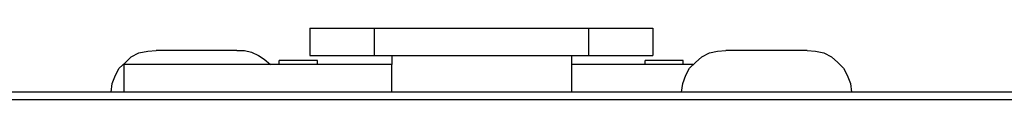
# Model space of a CAD drawing. Units: inches. Extents: x -11.8 to 7.2, y -6.8 to 6.7.
# Drawn here: x 3.4 to 4.6, y 6.1 to 6.1 of the extents above; entities that cross this region are included whole.
import ezdxf

# ---------------------------------------------------------------- set-up
doc = ezdxf.new("R2010")
doc.units = ezdxf.units.IN
doc.header["$MEASUREMENT"] = 0
doc.layers.get('0').update_dxf_attribs({"linetype": 'CONTINUOUS'})
doc.layers.add('CAD', color=7, linetype='CONTINUOUS')

# ---------------------------------------------------------------- blocks, each defined once
blk = doc.blocks.new('PHAROS_LPC-X_R2_TOP')
at = {"layer": 'CAD', "color": 250}
for points, knots in [([(6.075, 11.3433), (6.075, 11.3433), (6.0758, 11.3433), (6.0758, 11.3433), (6.0758, 11.3433), (6.0758, 11.3433), (6.0792, 11.3433), (6.0792, 11.3433), (6.0792, 11.3433), (6.0792, 11.3433), (6.0842, 11.3433), (6.0842, 11.3433), (6.0842, 11.3433), (6.0842, 11.3433), (6.0908, 11.3433), (6.0908, 11.3433), (6.0908, 11.3433), (6.0908, 11.3433), (6.0992, 11.3433), (6.0992, 11.3433), (6.0992, 11.3433), (6.0992, 11.3433), (6.1092, 11.3433), (6.1092, 11.3433), (6.1092, 11.3433), (6.1092, 11.3433), (6.12, 11.3433), (6.12, 11.3433), (6.12, 11.3433), (6.12, 11.3433), (6.1325, 11.3433), (6.1325, 11.3433), (6.1325, 11.3433), (6.1325, 11.3433), (6.145, 11.3433), (6.145, 11.3433), (6.145, 11.3433), (6.145, 11.3433), (6.1592, 11.3433), (6.1592, 11.3433)], [0, 0, 0, 0, 0.090909, 0.090909, 0.090909, 0.090909, 0.181818, 0.181818, 0.181818, 0.181818, 0.272727, 0.272727, 0.272727, 0.272727, 0.363636, 0.363636, 0.363636, 0.363636, 0.454545, 0.454545, 0.454545, 0.454545, 0.545455, 0.545455, 0.545455, 0.545455, 0.636364, 0.636364, 0.636364, 0.636364, 0.727273, 0.727273, 0.727273, 0.727273, 0.818182, 0.818182, 0.818182, 0.818182, 1, 1, 1, 1]), ([(6.1592, 11.3433), (6.1592, 11.3433), (6.1942, 11.3433), (6.1942, 11.3433), (6.1942, 11.3433), (6.1942, 11.3433), (6.2292, 11.3433), (6.2292, 11.3433), (6.2292, 11.3433), (6.2292, 11.3433), (6.265, 11.3433), (6.265, 11.3433), (6.265, 11.3433), (6.265, 11.3433), (6.3, 11.3433), (6.3, 11.3433), (6.3, 11.3433), (6.3, 11.3433), (6.335, 11.3433), (6.335, 11.3433), (6.335, 11.3433), (6.335, 11.3433), (6.3708, 11.3433), (6.3708, 11.3433), (6.3708, 11.3433), (6.3708, 11.3433), (6.4058, 11.3433), (6.4058, 11.3433), (6.4058, 11.3433), (6.4058, 11.3433), (6.4408, 11.3433), (6.4408, 11.3433)], [0, 0, 0, 0, 0.111111, 0.111111, 0.111111, 0.111111, 0.222222, 0.222222, 0.222222, 0.222222, 0.333333, 0.333333, 0.333333, 0.333333, 0.444444, 0.444444, 0.444444, 0.444444, 0.555556, 0.555556, 0.555556, 0.555556, 0.666667, 0.666667, 0.666667, 0.666667, 0.777778, 0.777778, 0.777778, 0.777778, 1, 1, 1, 1]), ([(6.4408, 11.3433), (6.4408, 11.3433), (6.455, 11.3433), (6.455, 11.3433), (6.455, 11.3433), (6.455, 11.3433), (6.4683, 11.3433), (6.4683, 11.3433), (6.4683, 11.3433), (6.4683, 11.3433), (6.48, 11.3433), (6.48, 11.3433), (6.48, 11.3433), (6.48, 11.3433), (6.4908, 11.3433), (6.4908, 11.3433), (6.4908, 11.3433), (6.4908, 11.3433), (6.5008, 11.3433), (6.5008, 11.3433), (6.5008, 11.3433), (6.5008, 11.3433), (6.5092, 11.3433), (6.5092, 11.3433), (6.5092, 11.3433), (6.5092, 11.3433), (6.5158, 11.3433), (6.5158, 11.3433), (6.5158, 11.3433), (6.5158, 11.3433), (6.5208, 11.3433), (6.5208, 11.3433), (6.5208, 11.3433), (6.5208, 11.3433), (6.5242, 11.3433), (6.5242, 11.3433), (6.5242, 11.3433), (6.5242, 11.3433), (6.525, 11.3433), (6.525, 11.3433)], [0, 0, 0, 0, 0.090909, 0.090909, 0.090909, 0.090909, 0.181818, 0.181818, 0.181818, 0.181818, 0.272727, 0.272727, 0.272727, 0.272727, 0.363636, 0.363636, 0.363636, 0.363636, 0.454545, 0.454545, 0.454545, 0.454545, 0.545455, 0.545455, 0.545455, 0.545455, 0.636364, 0.636364, 0.636364, 0.636364, 0.727273, 0.727273, 0.727273, 0.727273, 0.818182, 0.818182, 0.818182, 0.818182, 1, 1, 1, 1]), ([(5.8142, 11.2592), (5.8142, 11.2592), (5.8158, 11.2708), (5.8158, 11.2708), (5.8158, 11.2708), (5.8158, 11.2708), (5.82, 11.2817), (5.82, 11.2817), (5.82, 11.2817), (5.82, 11.2817), (5.825, 11.2908), (5.825, 11.2908), (5.825, 11.2908), (5.825, 11.2908), (5.8333, 11.2983), (5.8333, 11.2983), (5.8333, 11.2983), (5.8333, 11.2983), (5.8408, 11.3058), (5.8408, 11.3058), (5.8408, 11.3058), (5.8408, 11.3058), (5.8508, 11.3108), (5.8508, 11.3108), (5.8508, 11.3108), (5.8508, 11.3108), (5.8625, 11.3133), (5.8625, 11.3133), (5.8625, 11.3133), (5.8625, 11.3133), (5.8733, 11.3142), (5.8733, 11.3142)], [0, 0, 0, 0, 0.111111, 0.111111, 0.111111, 0.111111, 0.222222, 0.222222, 0.222222, 0.222222, 0.333333, 0.333333, 0.333333, 0.333333, 0.444444, 0.444444, 0.444444, 0.444444, 0.555556, 0.555556, 0.555556, 0.555556, 0.666667, 0.666667, 0.666667, 0.666667, 0.777778, 0.777778, 0.777778, 0.777778, 1, 1, 1, 1]), ([(5.9792, 11.3142), (5.9792, 11.3142), (5.9783, 11.3142), (5.9783, 11.3142), (5.9783, 11.3142), (5.9783, 11.3142), (5.975, 11.3142), (5.975, 11.3142), (5.975, 11.3142), (5.975, 11.3142), (5.9692, 11.3142), (5.9692, 11.3142), (5.9692, 11.3142), (5.9692, 11.3142), (5.9625, 11.3142), (5.9625, 11.3142), (5.9625, 11.3142), (5.9625, 11.3142), (5.9533, 11.3142), (5.9533, 11.3142), (5.9533, 11.3142), (5.9533, 11.3142), (5.9425, 11.3142), (5.9425, 11.3142), (5.9425, 11.3142), (5.9425, 11.3142), (5.9325, 11.3142), (5.9325, 11.3142), (5.9325, 11.3142), (5.9325, 11.3142), (5.92, 11.3142), (5.92, 11.3142), (5.92, 11.3142), (5.92, 11.3142), (5.91, 11.3142), (5.91, 11.3142), (5.91, 11.3142), (5.91, 11.3142), (5.8992, 11.3142), (5.8992, 11.3142), (5.8992, 11.3142), (5.8992, 11.3142), (5.89, 11.3142), (5.89, 11.3142), (5.89, 11.3142), (5.89, 11.3142), (5.8833, 11.3142), (5.8833, 11.3142), (5.8833, 11.3142), (5.8833, 11.3142), (5.8775, 11.3142), (5.8775, 11.3142), (5.8775, 11.3142), (5.8775, 11.3142), (5.8742, 11.3142), (5.8742, 11.3142), (5.8742, 11.3142), (5.8742, 11.3142), (5.8733, 11.3142), (5.8733, 11.3142)], [0, 0, 0, 0, 0.0625, 0.0625, 0.0625, 0.0625, 0.125, 0.125, 0.125, 0.125, 0.1875, 0.1875, 0.1875, 0.1875, 0.25, 0.25, 0.25, 0.25, 0.3125, 0.3125, 0.3125, 0.3125, 0.375, 0.375, 0.375, 0.375, 0.4375, 0.4375, 0.4375, 0.4375, 0.5, 0.5, 0.5, 0.5, 0.5625, 0.5625, 0.5625, 0.5625, 0.625, 0.625, 0.625, 0.625, 0.6875, 0.6875, 0.6875, 0.6875, 0.75, 0.75, 0.75, 0.75, 0.8125, 0.8125, 0.8125, 0.8125, 0.875, 0.875, 0.875, 0.875, 1, 1, 1, 1]), ([(5.9792, 11.3142), (5.9792, 11.3142), (5.9892, 11.3142), (5.9892, 11.3142), (5.9892, 11.3142), (5.9892, 11.3142), (5.9983, 11.3117), (5.9983, 11.3117), (5.9983, 11.3117), (5.9983, 11.3117), (6.0075, 11.3075), (6.0075, 11.3075), (6.0075, 11.3075), (6.0075, 11.3075), (6.015, 11.3025), (6.015, 11.3025), (6.015, 11.3025), (6.015, 11.3025), (6.0233, 11.2958), (6.0233, 11.2958)], [0, 0, 0, 0, 0.166667, 0.166667, 0.166667, 0.166667, 0.333333, 0.333333, 0.333333, 0.333333, 0.5, 0.5, 0.5, 0.5, 0.666667, 0.666667, 0.666667, 0.666667, 1, 1, 1, 1]), ([(6.075, 11.3075), (6.075, 11.3075), (6.0758, 11.3075), (6.0758, 11.3075), (6.0758, 11.3075), (6.0758, 11.3075), (6.0792, 11.3075), (6.0792, 11.3075), (6.0792, 11.3075), (6.0792, 11.3075), (6.0842, 11.3075), (6.0842, 11.3075), (6.0842, 11.3075), (6.0842, 11.3075), (6.0908, 11.3075), (6.0908, 11.3075), (6.0908, 11.3075), (6.0908, 11.3075), (6.0992, 11.3075), (6.0992, 11.3075), (6.0992, 11.3075), (6.0992, 11.3075), (6.1092, 11.3075), (6.1092, 11.3075), (6.1092, 11.3075), (6.1092, 11.3075), (6.12, 11.3075), (6.12, 11.3075), (6.12, 11.3075), (6.12, 11.3075), (6.1325, 11.3075), (6.1325, 11.3075), (6.1325, 11.3075), (6.1325, 11.3075), (6.145, 11.3075), (6.145, 11.3075), (6.145, 11.3075), (6.145, 11.3075), (6.1592, 11.3075), (6.1592, 11.3075)], [0, 0, 0, 0, 0.090909, 0.090909, 0.090909, 0.090909, 0.181818, 0.181818, 0.181818, 0.181818, 0.272727, 0.272727, 0.272727, 0.272727, 0.363636, 0.363636, 0.363636, 0.363636, 0.454545, 0.454545, 0.454545, 0.454545, 0.545455, 0.545455, 0.545455, 0.545455, 0.636364, 0.636364, 0.636364, 0.636364, 0.727273, 0.727273, 0.727273, 0.727273, 0.818182, 0.818182, 0.818182, 0.818182, 1, 1, 1, 1]), ([(6.1592, 11.3075), (6.1592, 11.3075), (6.1942, 11.3075), (6.1942, 11.3075), (6.1942, 11.3075), (6.1942, 11.3075), (6.2292, 11.3075), (6.2292, 11.3075), (6.2292, 11.3075), (6.2292, 11.3075), (6.265, 11.3075), (6.265, 11.3075), (6.265, 11.3075), (6.265, 11.3075), (6.3, 11.3075), (6.3, 11.3075), (6.3, 11.3075), (6.3, 11.3075), (6.335, 11.3075), (6.335, 11.3075), (6.335, 11.3075), (6.335, 11.3075), (6.3708, 11.3075), (6.3708, 11.3075), (6.3708, 11.3075), (6.3708, 11.3075), (6.4058, 11.3075), (6.4058, 11.3075), (6.4058, 11.3075), (6.4058, 11.3075), (6.4408, 11.3075), (6.4408, 11.3075)], [0, 0, 0, 0, 0.111111, 0.111111, 0.111111, 0.111111, 0.222222, 0.222222, 0.222222, 0.222222, 0.333333, 0.333333, 0.333333, 0.333333, 0.444444, 0.444444, 0.444444, 0.444444, 0.555556, 0.555556, 0.555556, 0.555556, 0.666667, 0.666667, 0.666667, 0.666667, 0.777778, 0.777778, 0.777778, 0.777778, 1, 1, 1, 1]), ([(6.4408, 11.3075), (6.4408, 11.3075), (6.455, 11.3075), (6.455, 11.3075), (6.455, 11.3075), (6.455, 11.3075), (6.4683, 11.3075), (6.4683, 11.3075), (6.4683, 11.3075), (6.4683, 11.3075), (6.48, 11.3075), (6.48, 11.3075), (6.48, 11.3075), (6.48, 11.3075), (6.4908, 11.3075), (6.4908, 11.3075), (6.4908, 11.3075), (6.4908, 11.3075), (6.5008, 11.3075), (6.5008, 11.3075), (6.5008, 11.3075), (6.5008, 11.3075), (6.5092, 11.3075), (6.5092, 11.3075), (6.5092, 11.3075), (6.5092, 11.3075), (6.5158, 11.3075), (6.5158, 11.3075), (6.5158, 11.3075), (6.5158, 11.3075), (6.5208, 11.3075), (6.5208, 11.3075), (6.5208, 11.3075), (6.5208, 11.3075), (6.5242, 11.3075), (6.5242, 11.3075), (6.5242, 11.3075), (6.5242, 11.3075), (6.525, 11.3075), (6.525, 11.3075)], [0, 0, 0, 0, 0.090909, 0.090909, 0.090909, 0.090909, 0.181818, 0.181818, 0.181818, 0.181818, 0.272727, 0.272727, 0.272727, 0.272727, 0.363636, 0.363636, 0.363636, 0.363636, 0.454545, 0.454545, 0.454545, 0.454545, 0.545455, 0.545455, 0.545455, 0.545455, 0.636364, 0.636364, 0.636364, 0.636364, 0.727273, 0.727273, 0.727273, 0.727273, 0.818182, 0.818182, 0.818182, 0.818182, 1, 1, 1, 1]), ([(6.5625, 11.2592), (6.5625, 11.2592), (6.5642, 11.2708), (6.5642, 11.2708), (6.5642, 11.2708), (6.5642, 11.2708), (6.5683, 11.2817), (6.5683, 11.2817), (6.5683, 11.2817), (6.5683, 11.2817), (6.5733, 11.2908), (6.5733, 11.2908), (6.5733, 11.2908), (6.5733, 11.2908), (6.5808, 11.2983), (6.5808, 11.2983), (6.5808, 11.2983), (6.5808, 11.2983), (6.5892, 11.3058), (6.5892, 11.3058), (6.5892, 11.3058), (6.5892, 11.3058), (6.5992, 11.3108), (6.5992, 11.3108), (6.5992, 11.3108), (6.5992, 11.3108), (6.61, 11.3133), (6.61, 11.3133), (6.61, 11.3133), (6.61, 11.3133), (6.6208, 11.3142), (6.6208, 11.3142)], [0, 0, 0, 0, 0.111111, 0.111111, 0.111111, 0.111111, 0.222222, 0.222222, 0.222222, 0.222222, 0.333333, 0.333333, 0.333333, 0.333333, 0.444444, 0.444444, 0.444444, 0.444444, 0.555556, 0.555556, 0.555556, 0.555556, 0.666667, 0.666667, 0.666667, 0.666667, 0.777778, 0.777778, 0.777778, 0.777778, 1, 1, 1, 1]), ([(6.7275, 11.3142), (6.7275, 11.3142), (6.7258, 11.3142), (6.7258, 11.3142), (6.7258, 11.3142), (6.7258, 11.3142), (6.7233, 11.3142), (6.7233, 11.3142), (6.7233, 11.3142), (6.7233, 11.3142), (6.7175, 11.3142), (6.7175, 11.3142), (6.7175, 11.3142), (6.7175, 11.3142), (6.71, 11.3142), (6.71, 11.3142), (6.71, 11.3142), (6.71, 11.3142), (6.7008, 11.3142), (6.7008, 11.3142), (6.7008, 11.3142), (6.7008, 11.3142), (6.69, 11.3142), (6.69, 11.3142), (6.69, 11.3142), (6.69, 11.3142), (6.68, 11.3142), (6.68, 11.3142), (6.68, 11.3142), (6.68, 11.3142), (6.6683, 11.3142), (6.6683, 11.3142), (6.6683, 11.3142), (6.6683, 11.3142), (6.6583, 11.3142), (6.6583, 11.3142), (6.6583, 11.3142), (6.6583, 11.3142), (6.6475, 11.3142), (6.6475, 11.3142), (6.6475, 11.3142), (6.6475, 11.3142), (6.6383, 11.3142), (6.6383, 11.3142), (6.6383, 11.3142), (6.6383, 11.3142), (6.6308, 11.3142), (6.6308, 11.3142), (6.6308, 11.3142), (6.6308, 11.3142), (6.625, 11.3142), (6.625, 11.3142), (6.625, 11.3142), (6.625, 11.3142), (6.6225, 11.3142), (6.6225, 11.3142), (6.6225, 11.3142), (6.6225, 11.3142), (6.6208, 11.3142), (6.6208, 11.3142)], [0, 0, 0, 0, 0.0625, 0.0625, 0.0625, 0.0625, 0.125, 0.125, 0.125, 0.125, 0.1875, 0.1875, 0.1875, 0.1875, 0.25, 0.25, 0.25, 0.25, 0.3125, 0.3125, 0.3125, 0.3125, 0.375, 0.375, 0.375, 0.375, 0.4375, 0.4375, 0.4375, 0.4375, 0.5, 0.5, 0.5, 0.5, 0.5625, 0.5625, 0.5625, 0.5625, 0.625, 0.625, 0.625, 0.625, 0.6875, 0.6875, 0.6875, 0.6875, 0.75, 0.75, 0.75, 0.75, 0.8125, 0.8125, 0.8125, 0.8125, 0.875, 0.875, 0.875, 0.875, 1, 1, 1, 1]), ([(6.7275, 11.3142), (6.7275, 11.3142), (6.7383, 11.3133), (6.7383, 11.3133), (6.7383, 11.3133), (6.7383, 11.3133), (6.7492, 11.3108), (6.7492, 11.3108), (6.7492, 11.3108), (6.7492, 11.3108), (6.7592, 11.3058), (6.7592, 11.3058), (6.7592, 11.3058), (6.7592, 11.3058), (6.7675, 11.2983), (6.7675, 11.2983), (6.7675, 11.2983), (6.7675, 11.2983), (6.775, 11.2908), (6.775, 11.2908), (6.775, 11.2908), (6.775, 11.2908), (6.78, 11.2817), (6.78, 11.2817), (6.78, 11.2817), (6.78, 11.2817), (6.7842, 11.2708), (6.7842, 11.2708), (6.7842, 11.2708), (6.7842, 11.2708), (6.7858, 11.2592), (6.7858, 11.2592)], [0, 0, 0, 0, 0.111111, 0.111111, 0.111111, 0.111111, 0.222222, 0.222222, 0.222222, 0.222222, 0.333333, 0.333333, 0.333333, 0.333333, 0.444444, 0.444444, 0.444444, 0.444444, 0.555556, 0.555556, 0.555556, 0.555556, 0.666667, 0.666667, 0.666667, 0.666667, 0.777778, 0.777778, 0.777778, 0.777778, 1, 1, 1, 1]), ([(6.1825, 11.2958), (6.1825, 11.2958), (6.1508, 11.2958), (6.1508, 11.2958), (6.1508, 11.2958), (6.1508, 11.2958), (6.12, 11.2958), (6.12, 11.2958), (6.12, 11.2958), (6.12, 11.2958), (6.0908, 11.2958), (6.0908, 11.2958), (6.0908, 11.2958), (6.0908, 11.2958), (6.0625, 11.2958), (6.0625, 11.2958), (6.0625, 11.2958), (6.0625, 11.2958), (6.035, 11.2958), (6.035, 11.2958), (6.035, 11.2958), (6.035, 11.2958), (6.0092, 11.2958), (6.0092, 11.2958), (6.0092, 11.2958), (6.0092, 11.2958), (5.9842, 11.2958), (5.9842, 11.2958), (5.9842, 11.2958), (5.9842, 11.2958), (5.9608, 11.2958), (5.9608, 11.2958), (5.9608, 11.2958), (5.9608, 11.2958), (5.9392, 11.2958), (5.9392, 11.2958), (5.9392, 11.2958), (5.9392, 11.2958), (5.9192, 11.2958), (5.9192, 11.2958), (5.9192, 11.2958), (5.9192, 11.2958), (5.9008, 11.2958), (5.9008, 11.2958), (5.9008, 11.2958), (5.9008, 11.2958), (5.885, 11.2958), (5.885, 11.2958), (5.885, 11.2958), (5.885, 11.2958), (5.8708, 11.2958), (5.8708, 11.2958), (5.8708, 11.2958), (5.8708, 11.2958), (5.8592, 11.2958), (5.8592, 11.2958), (5.8592, 11.2958), (5.8592, 11.2958), (5.8492, 11.2958), (5.8492, 11.2958), (5.8492, 11.2958), (5.8492, 11.2958), (5.8408, 11.2958), (5.8408, 11.2958), (5.8408, 11.2958), (5.8408, 11.2958), (5.835, 11.2958), (5.835, 11.2958), (5.835, 11.2958), (5.835, 11.2958), (5.8325, 11.2958), (5.8325, 11.2958), (5.8325, 11.2958), (5.8325, 11.2958), (5.8308, 11.2958), (5.8308, 11.2958)], [0, 0, 0, 0, 0.05, 0.05, 0.05, 0.05, 0.1, 0.1, 0.1, 0.1, 0.15, 0.15, 0.15, 0.15, 0.2, 0.2, 0.2, 0.2, 0.25, 0.25, 0.25, 0.25, 0.3, 0.3, 0.3, 0.3, 0.35, 0.35, 0.35, 0.35, 0.4, 0.4, 0.4, 0.4, 0.45, 0.45, 0.45, 0.45, 0.5, 0.5, 0.5, 0.5, 0.55, 0.55, 0.55, 0.55, 0.6, 0.6, 0.6, 0.6, 0.65, 0.65, 0.65, 0.65, 0.7, 0.7, 0.7, 0.7, 0.75, 0.75, 0.75, 0.75, 0.8, 0.8, 0.8, 0.8, 0.85, 0.85, 0.85, 0.85, 0.9, 0.9, 0.9, 0.9, 1, 1, 1, 1]), ([(6.085, 11.2958), (6.085, 11.2958), (6.085, 11.3008), (6.085, 11.3008), (6.085, 11.3008), (6.085, 11.3008), (6.035, 11.3008), (6.035, 11.3008)], [0, 0, 0, 0, 0.333333, 0.333333, 0.333333, 0.333333, 1, 1, 1, 1]), ([(6.5775, 11.2958), (6.5775, 11.2958), (6.5533, 11.2958), (6.5533, 11.2958), (6.5533, 11.2958), (6.5533, 11.2958), (6.5283, 11.2958), (6.5283, 11.2958), (6.5283, 11.2958), (6.5283, 11.2958), (6.5008, 11.2958), (6.5008, 11.2958), (6.5008, 11.2958), (6.5008, 11.2958), (6.4742, 11.2958), (6.4742, 11.2958), (6.4742, 11.2958), (6.4742, 11.2958), (6.4458, 11.2958), (6.4458, 11.2958), (6.4458, 11.2958), (6.4458, 11.2958), (6.4183, 11.2958), (6.4183, 11.2958)], [0, 0, 0, 0, 0.142857, 0.142857, 0.142857, 0.142857, 0.285714, 0.285714, 0.285714, 0.285714, 0.428571, 0.428571, 0.428571, 0.428571, 0.571429, 0.571429, 0.571429, 0.571429, 0.714286, 0.714286, 0.714286, 0.714286, 1, 1, 1, 1]), ([(6.565, 11.2958), (6.565, 11.2958), (6.565, 11.3008), (6.565, 11.3008), (6.565, 11.3008), (6.565, 11.3008), (6.515, 11.3008), (6.515, 11.3008)], [0, 0, 0, 0, 0.333333, 0.333333, 0.333333, 0.333333, 1, 1, 1, 1])]:
    blk.add_open_spline(points, degree=3, knots=knots, dxfattribs=at)
for points in [[(6.075, 11.3433), (6.075, 11.3433), (6.075, 11.3075), (6.075, 11.3075)], [(6.1592, 11.3433), (6.1592, 11.3433), (6.1592, 11.3075), (6.1592, 11.3075)], [(6.4408, 11.3433), (6.4408, 11.3433), (6.4408, 11.3075), (6.4408, 11.3075)], [(6.525, 11.3433), (6.525, 11.3433), (6.525, 11.3075), (6.525, 11.3075)], [(6.1825, 11.3075), (6.1825, 11.3075), (6.1825, 11.2958), (6.1825, 11.2958)], [(6.4183, 11.3075), (6.4183, 11.3075), (6.4183, 11.2958), (6.4183, 11.2958)], [(5.8308, 11.2958), (5.8308, 11.2958), (5.8308, 11.2592), (5.8308, 11.2592)], [(6.035, 11.2958), (6.035, 11.2958), (6.035, 11.3008), (6.035, 11.3008)], [(6.1825, 11.2592), (6.1825, 11.2592), (6.1825, 11.2958), (6.1825, 11.2958)], [(6.4183, 11.2958), (6.4183, 11.2958), (6.4183, 11.2592), (6.4183, 11.2592)], [(6.515, 11.2958), (6.515, 11.2958), (6.515, 11.3008), (6.515, 11.3008)], [(8.25, 11.2592), (8.25, 11.2592), (-8.25, 11.2592), (-8.25, 11.2592)], [(8.24, 11.2492), (8.24, 11.2492), (-8.24, 11.2492), (-8.24, 11.2492)]]:
    blk.add_open_spline(points, degree=3, dxfattribs=at)

msp = doc.modelspace()

# ---------------------------------------------------------------- block references
msp.add_blockref('PHAROS_LPC-X_R2_TOP', (-2.3397, -5.1981))

doc.saveas('drawing.dxf')
